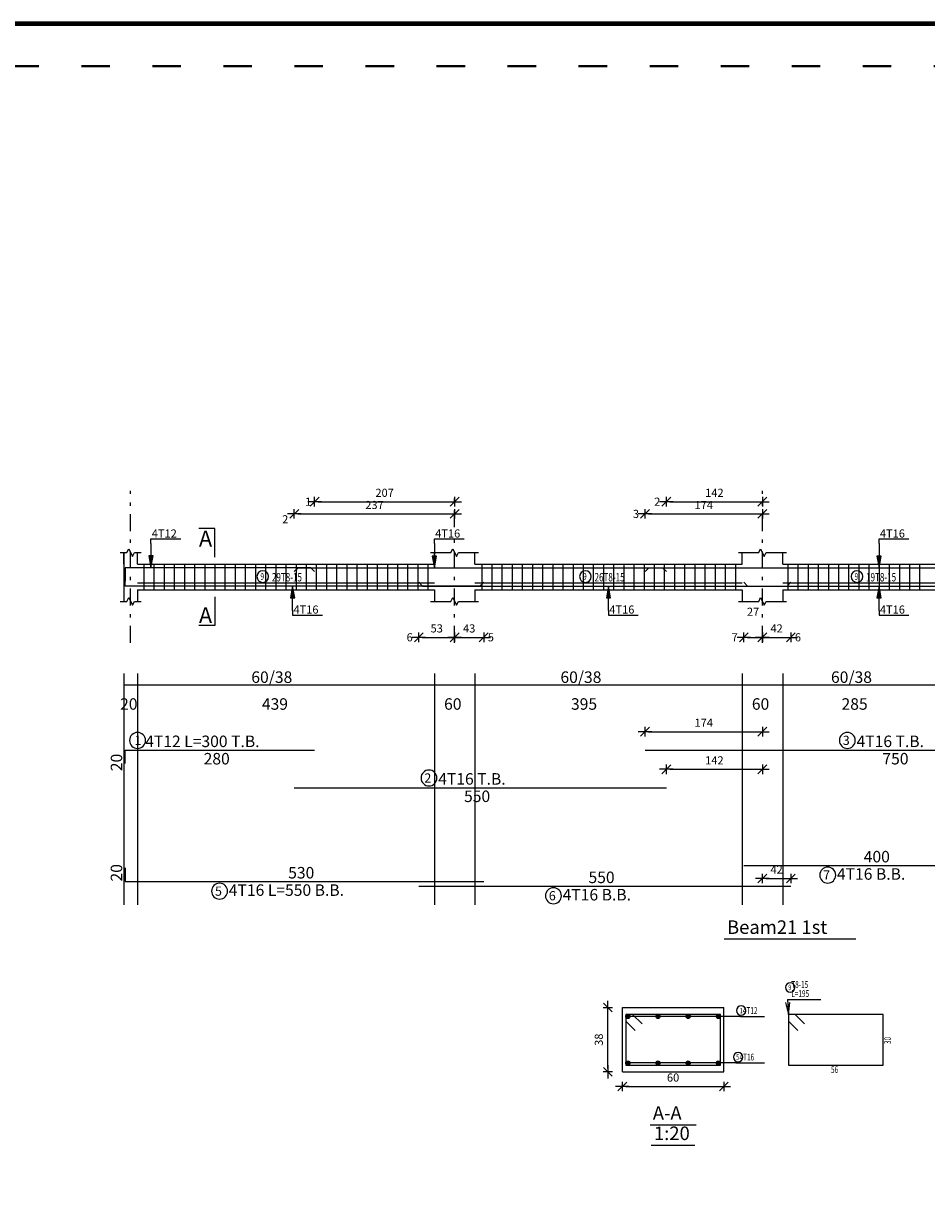
# Model space of a CAD drawing. Units: millimetres. Extents: x 25 to 1588, y -662 to 140.
# Drawn here: x 1312 to 1338, y -239 to -204 of the extents above; entities that cross this region are included whole.
import ezdxf

# ---------------------------------------------------------------- set-up
doc = ezdxf.new("R2010")
doc.units = ezdxf.units.MM
doc.linetypes.add('ACAD_ISO03W100', pattern=[30, 12, -18])
doc.linetypes.add('DASHDOT', pattern=[1, 0.5, -0.25, 0, -0.25])
for name, color, linetype in [('Bars', 3, 'Continuous'), ('BarSegTxt', 254, 'Continuous'), ('BarsTitle', 254, 'Continuous'), ('BeamDimLin', 4, 'Continuous'), ('BeamDimTxt', 6, 'Continuous'), ('BeamElevLin', 4, 'Continuous'), ('ColAxesPen', 1, 'Continuous'), ('DimLin', 11, 'Continuous'), ('ElevBarLin', 1, 'Continuous'), ('ElevBarTxt', 6, 'Continuous'), ('LinePen1', 4, 'Continuous'), ('LinkDimLin', 1, 'Continuous'), ('LinkDimTxt', 6, 'Continuous'), ('SectBarLin', 1, 'Continuous'), ('SectBars', 3, 'Continuous'), ('SectLinks', 3, 'Continuous'), ('SectMarkLin', 144, 'Continuous'), ('SectMarkTxt', 144, 'Continuous'), ('Titles', 2, 'Continuous'), ('TitlesFrame', 2, 'Continuous')]:
    doc.layers.add(name, color=color, linetype=linetype)
doc.styles.add('ATIR_DIM', font='Atira.shx', dxfattribs={"width": 0.8})
doc.styles.add('Txt-shx', font='Txt.shx')
doc.dimstyles.new('ATIR_DIM_2', dxfattribs={"dimtxt": 0.24, "dimasz": 0.1, "dimexe": 0.18, "dimexo": 0.0625, "dimgap": 0.144, "dimtad": 1, "dimdec": 4, "dimlfac": 50, "dimrnd": 1, "dimzin": 12, "dimdsep": 46, "dimtxsty": 'ATIR_DIM', "dimblk": 'ATIR_TICK', "dimblk1": 'ATIR_TICK', "dimcen": 0.09, "dimse1": 1, "dimse2": 1, "dimadec": 0, "dimazin": 0, "dimtfac": 1, "dimtdec": 4, "dimtmove": 2, "dimatfit": 3, "dimldrblk": 'ATIR_TICK', "dimfxl": 1, "dimtolj": 1, "dimtzin": 12, "dimarcsym": 0})
doc.dimstyles.new('ATIR_DIM_3', dxfattribs={"dimtxt": 0.24, "dimasz": 0.1, "dimexe": 0.18, "dimexo": 0.0625, "dimgap": 0.144, "dimtad": 1, "dimdec": 4, "dimlfac": 20, "dimrnd": 1, "dimzin": 12, "dimdsep": 46, "dimtxsty": 'ATIR_DIM', "dimblk": 'ATIR_TICK', "dimblk1": 'ATIR_TICK', "dimcen": 0.09, "dimse1": 1, "dimse2": 1, "dimadec": 0, "dimazin": 0, "dimtfac": 1, "dimtdec": 4, "dimtmove": 2, "dimatfit": 3, "dimldrblk": 'ATIR_TICK', "dimfxl": 1, "dimtolj": 1, "dimtzin": 12, "dimarcsym": 0})

# ---------------------------------------------------------------- blocks, each defined once
blk = doc.blocks.new('ATIR_TICK')
for p, q in [((-2, 0), (2, 0)), ((-1.3, -1.3), (1.3, 1.3)), ((0, 1.4), (0, -1.4))]:
    blk.add_line(p, q)
blk = doc.blocks.new('*D1753')
at = {"layer": 'DEFPOINTS', "color": 0, "transparency": 16777216}
for p in [(1319.751, -218.109), (1324.491, -218.109), (1324.491, -218.109)]:
    blk.add_point(p, dxfattribs=at)
at = {"layer": 'DimLin', "color": 0, "lineweight": -2, "transparency": 16777216}
blk.add_line((1319.851, -218.109), (1324.391, -218.109), dxfattribs=at)
at = {"layer": 'DimLin', "color": 0, "lineweight": -2, "transparency": 16777216, "xscale": 0.1, "yscale": 0.1, "zscale": 0.1, "rotation": 180}
blk.add_blockref('ATIR_TICK', (1319.751, -218.109), dxfattribs=at)
at = {"layer": 'DimLin', "color": 0, "lineweight": -2, "transparency": 16777216, "xscale": 0.1, "yscale": 0.1, "zscale": 0.1}
blk.add_blockref('ATIR_TICK', (1324.491, -218.109), dxfattribs=at)
at = {"layer": 'DimLin', "color": 0, "transparency": 16777216, "insert": (1322.121, -217.845), "char_height": 0.24, "attachment_point": 5, "style": 'ATIR_DIM'}
blk.add_mtext('\\A1;237 ', dxfattribs=at)
blk = doc.blocks.new('*D1754')
at = {"layer": 'DEFPOINTS', "color": 0, "transparency": 16777216}
for p in [(1320.351, -217.749), (1324.491, -217.749), (1324.491, -217.749)]:
    blk.add_point(p, dxfattribs=at)
at = {"layer": 'DimLin', "color": 0, "lineweight": -2, "transparency": 16777216}
blk.add_line((1320.451, -217.749), (1324.391, -217.749), dxfattribs=at)
at = {"layer": 'DimLin', "color": 0, "lineweight": -2, "transparency": 16777216, "xscale": 0.1, "yscale": 0.1, "zscale": 0.1, "rotation": 180}
blk.add_blockref('ATIR_TICK', (1320.351, -217.749), dxfattribs=at)
at = {"layer": 'DimLin', "color": 0, "lineweight": -2, "transparency": 16777216, "xscale": 0.1, "yscale": 0.1, "zscale": 0.1}
blk.add_blockref('ATIR_TICK', (1324.491, -217.749), dxfattribs=at)
at = {"layer": 'DimLin', "color": 0, "transparency": 16777216, "insert": (1322.421, -217.485), "char_height": 0.24, "attachment_point": 5, "style": 'ATIR_DIM'}
blk.add_mtext('\\A1;207 ', dxfattribs=at)
blk = doc.blocks.new('*D1755')
at = {"layer": 'DEFPOINTS', "color": 0, "transparency": 16777216}
for p in [(1330.121, -218.109), (1333.591, -218.109), (1333.591, -218.109)]:
    blk.add_point(p, dxfattribs=at)
at = {"layer": 'DimLin', "color": 0, "lineweight": -2, "transparency": 16777216}
blk.add_line((1330.221, -218.109), (1333.491, -218.109), dxfattribs=at)
at = {"layer": 'DimLin', "color": 0, "lineweight": -2, "transparency": 16777216, "xscale": 0.1, "yscale": 0.1, "zscale": 0.1, "rotation": 180}
blk.add_blockref('ATIR_TICK', (1330.121, -218.109), dxfattribs=at)
at = {"layer": 'DimLin', "color": 0, "lineweight": -2, "transparency": 16777216, "xscale": 0.1, "yscale": 0.1, "zscale": 0.1}
blk.add_blockref('ATIR_TICK', (1333.591, -218.109), dxfattribs=at)
at = {"layer": 'DimLin', "color": 0, "transparency": 16777216, "insert": (1331.856, -217.845), "char_height": 0.24, "attachment_point": 5, "style": 'ATIR_DIM'}
blk.add_mtext('\\A1;174 ', dxfattribs=at)
blk = doc.blocks.new('*D1756')
at = {"layer": 'DEFPOINTS', "color": 0, "transparency": 16777216}
for p in [(1330.751, -217.749), (1333.591, -217.749), (1333.591, -217.749)]:
    blk.add_point(p, dxfattribs=at)
at = {"layer": 'DimLin', "color": 0, "lineweight": -2, "transparency": 16777216}
blk.add_line((1330.851, -217.749), (1333.491, -217.749), dxfattribs=at)
at = {"layer": 'DimLin', "color": 0, "lineweight": -2, "transparency": 16777216, "xscale": 0.1, "yscale": 0.1, "zscale": 0.1, "rotation": 180}
blk.add_blockref('ATIR_TICK', (1330.751, -217.749), dxfattribs=at)
at = {"layer": 'DimLin', "color": 0, "lineweight": -2, "transparency": 16777216, "xscale": 0.1, "yscale": 0.1, "zscale": 0.1}
blk.add_blockref('ATIR_TICK', (1333.591, -217.749), dxfattribs=at)
at = {"layer": 'DimLin', "color": 0, "transparency": 16777216, "insert": (1332.171, -217.485), "char_height": 0.24, "attachment_point": 5, "style": 'ATIR_DIM'}
blk.add_mtext('\\A1;142 ', dxfattribs=at)
blk = doc.blocks.new('*D1759')
at = {"layer": 'DEFPOINTS', "color": 0, "transparency": 16777216}
for p in [(1323.431, -221.757), (1324.491, -221.757), (1324.491, -221.757)]:
    blk.add_point(p, dxfattribs=at)
at = {"layer": 'DimLin', "color": 0, "lineweight": -2, "transparency": 16777216}
blk.add_line((1323.531, -221.757), (1324.391, -221.757), dxfattribs=at)
at = {"layer": 'DimLin', "color": 0, "lineweight": -2, "transparency": 16777216, "xscale": 0.1, "yscale": 0.1, "zscale": 0.1, "rotation": 180}
blk.add_blockref('ATIR_TICK', (1323.431, -221.757), dxfattribs=at)
at = {"layer": 'DimLin', "color": 0, "lineweight": -2, "transparency": 16777216, "xscale": 0.1, "yscale": 0.1, "zscale": 0.1}
blk.add_blockref('ATIR_TICK', (1324.491, -221.757), dxfattribs=at)
at = {"layer": 'DimLin', "color": 0, "transparency": 16777216, "insert": (1323.961, -221.493), "char_height": 0.24, "attachment_point": 5, "style": 'ATIR_DIM'}
blk.add_mtext('\\A1;53 ', dxfattribs=at)
blk = doc.blocks.new('*D1760')
at = {"layer": 'DEFPOINTS', "color": 0, "transparency": 16777216}
for p in [(1324.491, -221.757), (1325.351, -221.757), (1325.351, -221.757)]:
    blk.add_point(p, dxfattribs=at)
at = {"layer": 'DimLin', "color": 0, "lineweight": -2, "transparency": 16777216}
blk.add_line((1324.591, -221.757), (1325.251, -221.757), dxfattribs=at)
at = {"layer": 'DimLin', "color": 0, "lineweight": -2, "transparency": 16777216, "xscale": 0.1, "yscale": 0.1, "zscale": 0.1, "rotation": 180}
blk.add_blockref('ATIR_TICK', (1324.491, -221.757), dxfattribs=at)
at = {"layer": 'DimLin', "color": 0, "lineweight": -2, "transparency": 16777216, "xscale": 0.1, "yscale": 0.1, "zscale": 0.1}
blk.add_blockref('ATIR_TICK', (1325.351, -221.757), dxfattribs=at)
at = {"layer": 'DimLin', "color": 0, "transparency": 16777216, "insert": (1324.921, -221.493), "char_height": 0.24, "attachment_point": 5, "style": 'ATIR_DIM'}
blk.add_mtext('\\A1;43 ', dxfattribs=at)
blk = doc.blocks.new('*D1761')
at = {"layer": 'DEFPOINTS', "color": 0, "transparency": 16777216}
for p in [(1333.041, -221.757), (1333.591, -221.757), (1333.591, -221.757)]:
    blk.add_point(p, dxfattribs=at)
at = {"layer": 'DimLin', "color": 0, "lineweight": -2, "transparency": 16777216}
blk.add_line((1333.141, -221.757), (1333.491, -221.757), dxfattribs=at)
at = {"layer": 'DimLin', "color": 0, "lineweight": -2, "transparency": 16777216, "xscale": 0.1, "yscale": 0.1, "zscale": 0.1, "rotation": 180}
blk.add_blockref('ATIR_TICK', (1333.041, -221.757), dxfattribs=at)
at = {"layer": 'DimLin', "color": 0, "lineweight": -2, "transparency": 16777216, "xscale": 0.1, "yscale": 0.1, "zscale": 0.1}
blk.add_blockref('ATIR_TICK', (1333.591, -221.757), dxfattribs=at)
at = {"layer": 'DimLin', "color": 0, "transparency": 16777216, "insert": (1333.316, -221.001), "char_height": 0.24, "attachment_point": 5, "style": 'ATIR_DIM'}
blk.add_mtext('\\A1;27 ', dxfattribs=at)
blk = doc.blocks.new('*D1762')
at = {"layer": 'DEFPOINTS', "color": 0, "transparency": 16777216}
for p in [(1333.591, -221.757), (1334.431, -221.757), (1334.431, -221.757)]:
    blk.add_point(p, dxfattribs=at)
at = {"layer": 'DimLin', "color": 0, "lineweight": -2, "transparency": 16777216}
blk.add_line((1333.691, -221.757), (1334.331, -221.757), dxfattribs=at)
at = {"layer": 'DimLin', "color": 0, "lineweight": -2, "transparency": 16777216, "xscale": 0.1, "yscale": 0.1, "zscale": 0.1, "rotation": 180}
blk.add_blockref('ATIR_TICK', (1333.591, -221.757), dxfattribs=at)
at = {"layer": 'DimLin', "color": 0, "lineweight": -2, "transparency": 16777216, "xscale": 0.1, "yscale": 0.1, "zscale": 0.1}
blk.add_blockref('ATIR_TICK', (1334.431, -221.757), dxfattribs=at)
at = {"layer": 'DimLin', "color": 0, "transparency": 16777216, "insert": (1334.011, -221.493), "char_height": 0.24, "attachment_point": 5, "style": 'ATIR_DIM'}
blk.add_mtext('\\A1;42 ', dxfattribs=at)
blk = doc.blocks.new('*D1765')
at = {"layer": 'DEFPOINTS', "color": 0, "transparency": 16777216}
for p in [(1334.431, -228.882), (1333.591, -229.109), (1334.431, -229.109)]:
    blk.add_point(p, dxfattribs=at)
at = {"layer": 'DimLin', "color": 0, "lineweight": -2, "transparency": 16777216}
blk.add_line((1333.691, -228.882), (1334.331, -228.882), dxfattribs=at)
at = {"layer": 'DimLin', "color": 0, "lineweight": -2, "transparency": 16777216, "xscale": 0.1, "yscale": 0.1, "zscale": 0.1, "rotation": 180}
blk.add_blockref('ATIR_TICK', (1333.591, -228.882), dxfattribs=at)
at = {"layer": 'DimLin', "color": 0, "lineweight": -2, "transparency": 16777216, "xscale": 0.1, "yscale": 0.1, "zscale": 0.1}
blk.add_blockref('ATIR_TICK', (1334.431, -228.882), dxfattribs=at)
at = {"layer": 'DimLin', "color": 0, "transparency": 16777216, "insert": (1334.011, -228.618), "char_height": 0.24, "attachment_point": 5, "style": 'ATIR_DIM'}
blk.add_mtext('\\A1;42 ', dxfattribs=at)
blk = doc.blocks.new('*D1766')
at = {"layer": 'DEFPOINTS', "color": 0, "transparency": 16777216}
for p in [(1333.591, -224.545), (1330.121, -225.089), (1333.591, -225.089)]:
    blk.add_point(p, dxfattribs=at)
at = {"layer": 'DimLin', "color": 0, "lineweight": -2, "transparency": 16777216}
blk.add_line((1330.221, -224.545), (1333.491, -224.545), dxfattribs=at)
at = {"layer": 'DimLin', "color": 0, "lineweight": -2, "transparency": 16777216, "xscale": 0.1, "yscale": 0.1, "zscale": 0.1, "rotation": 180}
blk.add_blockref('ATIR_TICK', (1330.121, -224.545), dxfattribs=at)
at = {"layer": 'DimLin', "color": 0, "lineweight": -2, "transparency": 16777216, "xscale": 0.1, "yscale": 0.1, "zscale": 0.1}
blk.add_blockref('ATIR_TICK', (1333.591, -224.545), dxfattribs=at)
at = {"layer": 'DimLin', "color": 0, "transparency": 16777216, "insert": (1331.856, -224.281), "char_height": 0.24, "attachment_point": 5, "style": 'ATIR_DIM'}
blk.add_mtext('\\A1;174 ', dxfattribs=at)
blk = doc.blocks.new('*D1767')
at = {"layer": 'DEFPOINTS', "color": 0, "transparency": 16777216}
for p in [(1333.591, -225.656), (1330.751, -226.2), (1333.591, -226.2)]:
    blk.add_point(p, dxfattribs=at)
at = {"layer": 'DimLin', "color": 0, "lineweight": -2, "transparency": 16777216}
blk.add_line((1330.851, -225.656), (1333.491, -225.656), dxfattribs=at)
at = {"layer": 'DimLin', "color": 0, "lineweight": -2, "transparency": 16777216, "xscale": 0.1, "yscale": 0.1, "zscale": 0.1, "rotation": 180}
blk.add_blockref('ATIR_TICK', (1330.751, -225.656), dxfattribs=at)
at = {"layer": 'DimLin', "color": 0, "lineweight": -2, "transparency": 16777216, "xscale": 0.1, "yscale": 0.1, "zscale": 0.1}
blk.add_blockref('ATIR_TICK', (1333.591, -225.656), dxfattribs=at)
at = {"layer": 'DimLin', "color": 0, "transparency": 16777216, "insert": (1332.171, -225.392), "char_height": 0.24, "attachment_point": 5, "style": 'ATIR_DIM'}
blk.add_mtext('\\A1;142 ', dxfattribs=at)
blk = doc.blocks.new('*D1768')
at = {"layer": 'DEFPOINTS', "color": 0, "transparency": 16777216}
for p in [(1329.45, -235.03), (1332.45, -235.03), (1332.45, -235.03)]:
    blk.add_point(p, dxfattribs=at)
at = {"layer": 'DimLin', "color": 0, "lineweight": -2, "transparency": 16777216}
blk.add_line((1329.55, -235.03), (1332.35, -235.03), dxfattribs=at)
at = {"layer": 'DimLin', "color": 0, "lineweight": -2, "transparency": 16777216, "xscale": 0.1, "yscale": 0.1, "zscale": 0.1, "rotation": 180}
blk.add_blockref('ATIR_TICK', (1329.45, -235.03), dxfattribs=at)
at = {"layer": 'DimLin', "color": 0, "lineweight": -2, "transparency": 16777216, "xscale": 0.1, "yscale": 0.1, "zscale": 0.1}
blk.add_blockref('ATIR_TICK', (1332.45, -235.03), dxfattribs=at)
at = {"layer": 'DimLin', "color": 0, "transparency": 16777216, "insert": (1330.95, -234.766), "char_height": 0.24, "attachment_point": 5, "style": 'ATIR_DIM'}
blk.add_mtext('\\A1;60 ', dxfattribs=at)
blk = doc.blocks.new('*D1769')
at = {"layer": 'DEFPOINTS', "color": 0, "transparency": 16777216}
for p in [(1329.018, -232.698), (1329.018, -232.698), (1329.018, -234.598)]:
    blk.add_point(p, dxfattribs=at)
at = {"layer": 'DimLin', "color": 0, "lineweight": -2, "transparency": 16777216}
blk.add_line((1329.018, -234.498), (1329.018, -232.798), dxfattribs=at)
at = {"layer": 'DimLin', "color": 0, "lineweight": -2, "transparency": 16777216, "xscale": 0.1, "yscale": 0.1, "zscale": 0.1}
for p, rotation in [((1329.018, -232.698), 90), ((1329.018, -234.598), 270)]:
    blk.add_blockref('ATIR_TICK', p, dxfattribs=dict(at, rotation=rotation))
at = {"layer": 'DimLin', "color": 0, "transparency": 16777216, "insert": (1328.754, -233.648), "char_height": 0.24, "attachment_point": 5, "rotation": 90, "style": 'ATIR_DIM'}
blk.add_mtext('\\A1;38 ', dxfattribs=at)

msp = doc.modelspace()

# ---------------------------------------------------------------- linework, layer by layer
at = {"lineweight": 80}
msp.add_lwpolyline([(1227.2510032, -315.684696), (1393.2510032, -315.684696), (1393.2510032, -203.6217715), (1227.2510032, -203.6217715)], close=True, dxfattribs=at)
at = {"linetype": 'ACAD_ISO03W100', "lineweight": 40, "ltscale": 0.07}
msp.add_lwpolyline([(1228.5038879, -314.4318113), (1391.9981185, -314.4318113), (1391.9981185, -204.8746561), (1228.5038879, -204.8746561)], close=True, dxfattribs=at)
at = {"layer": 'Bars', "linetype": 'Continuous'}
for p, q in [((1315.3009815, -219.5932174), (1315.3009815, -220.3532174)), ((1315.6009815, -219.5932174), (1315.6009815, -220.3532174)), ((1315.9009815, -219.5932174), (1315.9009815, -220.3532174)), ((1316.2009815, -219.5932174), (1316.2009815, -220.3532174)), ((1316.5009814, -219.5932174), (1316.5009814, -220.3532174)), ((1316.8009814, -219.5932174), (1316.8009814, -220.3532174)), ((1317.1009813, -219.5932174), (1317.1009813, -220.3532174)), ((1317.4009813, -219.5932174), (1317.4009813, -220.3532174)), ((1317.7009812, -219.5932174), (1317.7009812, -220.3532174)), ((1318.0009812, -219.5932174), (1318.0009812, -220.3532174)), ((1318.3009811, -219.5932174), (1318.3009811, -220.3532174)), ((1318.6009811, -219.5932174), (1318.6009811, -220.3532174)), ((1318.900981, -219.5932174), (1318.900981, -220.3532174)), ((1319.200981, -219.5932174), (1319.200981, -220.3532174)), ((1319.5009812, -219.5932174), (1319.5009812, -220.3532174)), ((1319.8009814, -219.5932174), (1319.8009814, -220.3532174)), ((1320.1009816, -219.5932174), (1320.1009816, -220.3532174)), ((1320.4009818, -219.5932174), (1320.4009818, -220.3532174)), ((1320.7009819, -219.5932174), (1320.7009819, -220.3532174)), ((1321.0009821, -219.5932174), (1321.0009821, -220.3532174)), ((1321.3009823, -219.5932174), (1321.3009823, -220.3532174)), ((1321.6009825, -219.5932174), (1321.6009825, -220.3532174)), ((1321.9009827, -219.5932174), (1321.9009827, -220.3532174)), ((1322.2009829, -219.5932174), (1322.2009829, -220.3532174)), ((1322.5009831, -219.5932174), (1322.5009831, -220.3532174)), ((1322.8009833, -219.5932174), (1322.8009833, -220.3532174)), ((1323.100983, -219.5932174), (1323.100983, -220.3532174)), ((1323.4009832, -219.5932174), (1323.4009832, -220.3532174)), ((1323.7009834, -219.5932174), (1323.7009834, -220.3532174)), ((1325.2909816, -219.5932174), (1325.2909816, -220.3532174)), ((1325.5909818, -219.5932174), (1325.5909818, -220.3532174)), ((1325.890982, -219.5932174), (1325.890982, -220.3532174)), ((1326.1909822, -219.5932174), (1326.1909822, -220.3532174)), ((1326.4909824, -219.5932174), (1326.4909824, -220.3532174)), ((1326.7909826, -219.5932174), (1326.7909826, -220.3532174)), ((1327.0909828, -219.5932174), (1327.0909828, -220.3532174)), ((1327.390983, -219.5932174), (1327.390983, -220.3532174)), ((1327.6909831, -219.5932174), (1327.6909831, -220.3532174)), ((1327.9909833, -219.5932174), (1327.9909833, -220.3532174)), ((1328.2909835, -219.5932174), (1328.2909835, -220.3532174)), ((1328.5909837, -219.5932174), (1328.5909837, -220.3532174)), ((1328.8909839, -219.5932174), (1328.8909839, -220.3532174)), ((1329.1909841, -219.5932174), (1329.1909841, -220.3532174)), ((1329.4909843, -219.5932174), (1329.4909843, -220.3532174)), ((1329.7909845, -219.5932174), (1329.7909845, -220.3532174)), ((1330.0909847, -219.5932174), (1330.0909847, -220.3532174)), ((1330.3909849, -219.5932174), (1330.3909849, -220.3532174)), ((1330.6909851, -219.5932174), (1330.6909851, -220.3532174)), ((1330.9909852, -219.5932174), (1330.9909852, -220.3532174)), ((1331.2909845, -219.5932174), (1331.2909845, -220.3532174)), ((1331.5909837, -219.5932174), (1331.5909837, -220.3532174)), ((1331.890983, -219.5932174), (1331.890983, -220.3532174)), ((1332.1909822, -219.5932174), (1332.1909822, -220.3532174)), ((1332.4909814, -219.5932174), (1332.4909814, -220.3532174)), ((1332.7909807, -219.5932174), (1332.7909807, -220.3532174)), ((1334.3409818, -219.5932174), (1334.3409818, -220.3532174)), ((1334.640981, -219.5932174), (1334.640981, -220.3532174)), ((1334.9409803, -219.5932174), (1334.9409803, -220.3532174)), ((1335.2409795, -219.5932174), (1335.2409795, -220.3532174)), ((1335.5409788, -219.5932174), (1335.5409788, -220.3532174)), ((1335.840978, -219.5932174), (1335.840978, -220.3532174)), ((1336.1409772, -219.5932174), (1336.1409772, -220.3532174)), ((1336.4409765, -219.5932174), (1336.4409765, -220.3532174)), ((1336.7409757, -219.5932174), (1336.7409757, -220.3532174)), ((1337.0409749, -219.5932174), (1337.0409749, -220.3532174)), ((1337.3409742, -219.5932174), (1337.3409742, -220.3532174)), ((1337.6409734, -219.5932174), (1337.6409734, -220.3532174)), ((1337.9409727, -219.5932174), (1337.9409727, -220.3532174)), ((1338.2409719, -219.5932174), (1338.2409719, -220.3532174))]:
    msp.add_line(p, q, dxfattribs=at)
for points in [[(1320.3509816, -219.8111696), (1320.2409814, -219.7011697), (1314.7509815, -219.7011697), (1314.7509815, -220.1011698)], [(1325.3509811, -220.1312623), (1325.2409814, -220.2412622), (1314.7509815, -220.2412622), (1314.7509815, -219.8412621)], [(1319.7509812, -219.8151724), (1319.8609813, -219.7051725), (1330.640981, -219.7051725), (1330.7509817, -219.8151724)], [(1330.1209815, -219.8151724), (1330.2309812, -219.7051725), (1345.0109819, -219.7051725), (1345.1209806, -219.8151724)], [(1323.4306024, -220.1312623), (1323.5406021, -220.2412622), (1334.3206037, -220.2412622), (1334.4306024, -220.1312623)], [(1333.0409807, -220.1312623), (1333.1509813, -220.2412622), (1340.9309801, -220.2412622), (1341.0409807, -220.1312623)], [(1314.7509815, -225.4891727), (1314.7509815, -225.0891726), (1320.3509816, -225.0891726)], [(1330.1209815, -225.0891726), (1345.1209806, -225.0891726)], [(1319.7509812, -226.1998393), (1330.7509817, -226.1998393)], [(1314.7509815, -228.5725062), (1314.7509815, -228.9725063), (1325.3509811, -228.9725063)], [(1333.0409807, -228.496506), (1341.0409807, -228.496506)], [(1323.4306024, -229.108506), (1334.4306024, -229.108506)]]:
    msp.add_lwpolyline(points, dxfattribs=at)
at = {"layer": 'BarsTitle', "linetype": 'Continuous'}
for p, q in [((1334.3312486, -232.4581668), (1335.3204893, -232.4581668)), ((1332.9420083, -232.9606674), (1333.6512483, -232.9606674)), ((1332.802009, -234.3356674), (1333.6512483, -234.3356674))]:
    msp.add_line(p, q, dxfattribs=at)
for points in [[(1315.1147454, -224.5673059, 0.99999923), (1315.1147451, -225.0387727), (1315.1147454, -225.0387726, 0.99999923), (1315.1147456, -224.5673059), (1315.1147454, -224.5673059)], [(1336.1025423, -224.5673059, 0.99999923), (1336.1025423, -225.0387727), (1336.1025423, -225.0387726, 0.99999923), (1336.1025423, -224.5673059), (1336.1025423, -224.5673059)], [(1323.7325414, -225.6779725, 0.99999923), (1323.7325414, -226.1494396), (1323.7325414, -226.1494393, 0.99999923), (1323.7325414, -225.6779725), (1323.7325414, -225.6779725)], [(1335.5225404, -228.5469062, 0.99999923), (1335.5225404, -229.0183723), (1335.5225404, -229.0183728, 0.99999923), (1335.5225404, -228.5469062), (1335.5225404, -228.5469062)], [(1317.5409311, -229.0229065, 0.99999923), (1317.5409308, -229.4943735), (1317.5409311, -229.4943731, 0.99999923), (1317.5409313, -229.0229065), (1317.5409311, -229.0229065)], [(1327.4121622, -229.1589062, 0.99999923), (1327.4121622, -229.6303732), (1327.4121622, -229.6303728, 0.99999923), (1327.4121622, -229.1589062), (1327.4121622, -229.1589062)], [(1334.4152482, -231.964833, 0.99999923), (1334.4152482, -232.2421672), (1334.4152482, -232.2421663, 0.99999923), (1334.4152482, -231.964833), (1334.4152482, -231.964833)], [(1332.9595693, -232.6486671, 0.99999923), (1332.9595693, -232.9260013), (1332.9595693, -232.9260003, 0.99999923), (1332.9595693, -232.6486671), (1332.9595693, -232.6486671)], [(1332.8735803, -234.0236671, 0.99999923), (1332.8735803, -234.3010013), (1332.8735803, -234.3010003, 0.99999923), (1332.8735803, -234.0236671), (1332.8735803, -234.0236671)]]:
    msp.add_lwpolyline(points, format="xyb", dxfattribs=at)
at = {"layer": 'BeamDimLin', "linetype": 'Continuous'}
for p, q in [((1314.7109815, -222.8225059), (1314.7109815, -229.6575725)), ((1315.1109815, -222.8225059), (1315.1109815, -229.6575725)), ((1323.890981, -222.8225059), (1323.890981, -229.6575725)), ((1325.0909809, -222.8225059), (1325.0909809, -229.6575725)), ((1332.9909814, -222.8225059), (1332.9909814, -229.6575725)), ((1334.1909803, -222.8225059), (1334.1909803, -229.6575725)), ((1314.7109815, -223.1625059), (1354.1109823, -223.1625059))]:
    msp.add_line(p, q, dxfattribs=at)
at = {"layer": 'BeamElevLin', "linetype": 'Continuous'}
for p, q in [((1314.8009815, -219.2532174), (1314.8559815, -219.1432173)), ((1314.8559815, -219.1432173), (1314.9659815, -219.3632173)), ((1324.3809818, -219.2532174), (1324.4359811, -219.1432173)), ((1324.4359811, -219.1432173), (1324.5459817, -219.3632173)), ((1333.4809812, -219.2532174), (1333.5359815, -219.1432173)), ((1333.5359815, -219.1432173), (1333.6459821, -219.3632173)), ((1314.6009815, -219.2532174), (1314.8009815, -219.2532174)), ((1314.7109815, -219.5932174), (1314.7109815, -219.2532174)), ((1314.7109815, -219.2532174), (1314.7109815, -220.6932173)), ((1314.9659815, -219.3632173), (1315.0209815, -219.2532174)), ((1315.0209815, -219.2532174), (1315.2209815, -219.2532174)), ((1315.1109815, -219.5932174), (1315.1109815, -219.2532174)), ((1323.7809814, -219.2532174), (1324.3809818, -219.2532174)), ((1323.890981, -219.5932174), (1323.890981, -219.2532174)), ((1324.5459817, -219.3632173), (1324.6009811, -219.2532174)), ((1324.6009811, -219.2532174), (1325.2009805, -219.2532174)), ((1325.0909809, -219.5932174), (1325.0909809, -219.2532174)), ((1332.8809808, -219.2532174), (1333.4809812, -219.2532174)), ((1332.9909814, -219.5932174), (1332.9909814, -219.2532174)), ((1333.6459821, -219.3632173), (1333.7009824, -219.2532174)), ((1333.7009824, -219.2532174), (1334.3009809, -219.2532174)), ((1334.1909803, -219.5932174), (1334.1909803, -219.2532174)), ((1315.1109815, -219.5932174), (1323.890981, -219.5932174)), ((1325.0909809, -219.5932174), (1332.9909814, -219.5932174)), ((1334.1909803, -219.5932174), (1339.890981, -219.5932174)), ((1315.1109815, -220.3532174), (1315.1109815, -220.6932173)), ((1315.1109815, -220.3532174), (1323.890981, -220.3532174)), ((1323.890981, -220.3532174), (1323.890981, -220.6932173)), ((1325.0909809, -220.3532174), (1325.0909809, -220.6932173)), ((1325.0909809, -220.3532174), (1332.9909814, -220.3532174)), ((1332.9909814, -220.3532174), (1332.9909814, -220.6932173)), ((1334.1909803, -220.3532174), (1334.1909803, -220.6932173)), ((1334.1909803, -220.3532174), (1339.890981, -220.3532174)), ((1314.6009815, -220.6932173), (1314.8009815, -220.6932173)), ((1314.8009815, -220.6932173), (1314.8559815, -220.5832174)), ((1314.8559815, -220.5832174), (1314.9659815, -220.8032174)), ((1314.9659815, -220.8032174), (1315.0209815, -220.6932173)), ((1315.0209815, -220.6932173), (1315.2209815, -220.6932173)), ((1323.7809814, -220.6932173), (1324.3809818, -220.6932173)), ((1324.3809818, -220.6932173), (1324.4359811, -220.5832174)), ((1324.4359811, -220.5832174), (1324.5459817, -220.8032174)), ((1324.5459817, -220.8032174), (1324.6009811, -220.6932173)), ((1324.6009811, -220.6932173), (1325.2009805, -220.6932173)), ((1332.8809808, -220.6932173), (1333.4809812, -220.6932173)), ((1333.4809812, -220.6932173), (1333.5359815, -220.5832174)), ((1333.5359815, -220.5832174), (1333.6459821, -220.8032174)), ((1333.6459821, -220.8032174), (1333.7009824, -220.6932173)), ((1333.7009824, -220.6932173), (1334.3009809, -220.6932173))]:
    msp.add_line(p, q, dxfattribs=at)
at = {"layer": 'ColAxesPen', "linetype": 'DASHDOT'}
for p, q in [((1314.9109815, -221.9172174), (1314.9109815, -217.4292171)), ((1324.4909814, -218.5052173), (1324.4909814, -217.4292171)), ((1333.5909818, -221.9172174), (1333.5909818, -217.4292171)), ((1324.4909814, -221.9172174), (1324.4909814, -218.8732173))]:
    msp.add_line(p, q, dxfattribs=at)
at = {"layer": 'ElevBarLin', "linetype": 'Continuous'}
for p, q in [((1315.5109815, -218.9811695), (1315.5109815, -218.8492172)), ((1315.5109815, -218.8492172), (1316.3908215, -218.8492172)), ((1315.5109815, -218.9811695), (1315.5109815, -219.7011697)), ((1323.890981, -218.9851725), (1323.890981, -218.8492172)), ((1323.890981, -218.8492172), (1324.7708209, -218.8492172)), ((1323.890981, -218.9851725), (1323.890981, -219.7051725)), ((1337.0409807, -218.9851725), (1337.0409807, -218.8492172)), ((1337.0409807, -218.8492172), (1337.9208215, -218.8492172)), ((1337.0409807, -218.9851725), (1337.0409807, -219.7051725)), ((1315.4493814, -219.3511698), (1315.5109815, -219.7011697)), ((1315.5725815, -219.3511698), (1315.4493814, -219.3511698)), ((1315.4570815, -219.3511698), (1315.5109815, -219.7011697)), ((1315.4647815, -219.3511698), (1315.5109815, -219.7011697)), ((1315.4724815, -219.3511698), (1315.5109815, -219.7011697)), ((1315.4801815, -219.3511698), (1315.5109815, -219.7011697)), ((1315.4878815, -219.3511698), (1315.5109815, -219.7011697)), ((1315.4955815, -219.3511698), (1315.5109815, -219.7011697)), ((1315.5032814, -219.3511698), (1315.5109815, -219.7011697)), ((1315.5109815, -219.7011697), (1315.5725815, -219.3511698)), ((1315.5109815, -219.7011697), (1315.5186815, -219.3511698)), ((1315.5109815, -219.7011697), (1315.5263815, -219.3511698)), ((1315.5109815, -219.7011697), (1315.5340815, -219.3511698)), ((1315.5109815, -219.7011697), (1315.5417815, -219.3511698)), ((1315.5109815, -219.7011697), (1315.5494815, -219.3511698)), ((1315.5109815, -219.7011697), (1315.5571814, -219.3511698)), ((1315.5109815, -219.7011697), (1315.5648815, -219.3511698)), ((1323.8293813, -219.3551726), (1323.890981, -219.7051725)), ((1323.9525808, -219.3551726), (1323.8293813, -219.3551726)), ((1323.8370813, -219.3551726), (1323.890981, -219.7051725)), ((1323.8447812, -219.3551726), (1323.890981, -219.7051725)), ((1323.8524812, -219.3551726), (1323.890981, -219.7051725)), ((1323.8601812, -219.3551726), (1323.890981, -219.7051725)), ((1323.8678811, -219.3551726), (1323.890981, -219.7051725)), ((1323.8755811, -219.3551726), (1323.890981, -219.7051725)), ((1323.8832811, -219.3551726), (1323.890981, -219.7051725)), ((1323.890981, -219.7051725), (1323.9525808, -219.3551726)), ((1323.890981, -219.7051725), (1323.898681, -219.3551726)), ((1323.890981, -219.7051725), (1323.906381, -219.3551726)), ((1323.890981, -219.7051725), (1323.9140809, -219.3551726)), ((1323.890981, -219.7051725), (1323.9217809, -219.3551726)), ((1323.890981, -219.7051725), (1323.9294809, -219.3551726)), ((1323.890981, -219.7051725), (1323.9371808, -219.3551726)), ((1323.890981, -219.7051725), (1323.9448808, -219.3551726)), ((1336.9793809, -219.3551726), (1337.0409807, -219.7051725)), ((1337.1025804, -219.3551726), (1336.9793809, -219.3551726)), ((1336.9870809, -219.3551726), (1337.0409807, -219.7051725)), ((1336.9947809, -219.3551726), (1337.0409807, -219.7051725)), ((1337.0024808, -219.3551726), (1337.0409807, -219.7051725)), ((1337.0101808, -219.3551726), (1337.0409807, -219.7051725)), ((1337.0178808, -219.3551726), (1337.0409807, -219.7051725)), ((1337.0255807, -219.3551726), (1337.0409807, -219.7051725)), ((1337.0332807, -219.3551726), (1337.0409807, -219.7051725)), ((1337.0409807, -219.7051725), (1337.1025804, -219.3551726)), ((1337.0409807, -219.7051725), (1337.0486806, -219.3551726)), ((1337.0409807, -219.7051725), (1337.0563806, -219.3551726)), ((1337.0409807, -219.7051725), (1337.0640806, -219.3551726)), ((1337.0409807, -219.7051725), (1337.0717805, -219.3551726)), ((1337.0409807, -219.7051725), (1337.0794805, -219.3551726)), ((1337.0409807, -219.7051725), (1337.0871805, -219.3551726)), ((1337.0409807, -219.7051725), (1337.0948804, -219.3551726)), ((1319.7009815, -220.2412622), (1319.6393813, -220.5912621)), ((1319.7009815, -220.2412622), (1319.6470817, -220.5912621)), ((1319.7009815, -220.2412622), (1319.6547817, -220.5912621)), ((1319.7009815, -220.2412622), (1319.6624816, -220.5912621)), ((1319.7009815, -220.2412622), (1319.6701816, -220.5912621)), ((1319.7009815, -220.2412622), (1319.6778816, -220.5912621)), ((1319.7009815, -220.2412622), (1319.6855815, -220.5912621)), ((1319.7009815, -220.2412622), (1319.6932815, -220.5912621)), ((1319.7009815, -220.9612622), (1319.7009815, -220.2412622)), ((1319.7625817, -220.5912621), (1319.7009815, -220.2412622)), ((1319.7086814, -220.5912621), (1319.7009815, -220.2412622)), ((1319.7163814, -220.5912621), (1319.7009815, -220.2412622)), ((1319.7240814, -220.5912621), (1319.7009815, -220.2412622)), ((1319.7317813, -220.5912621), (1319.7009815, -220.2412622)), ((1319.7394813, -220.5912621), (1319.7009815, -220.2412622)), ((1319.7471813, -220.5912621), (1319.7009815, -220.2412622)), ((1319.7548812, -220.5912621), (1319.7009815, -220.2412622)), ((1329.0409816, -220.2412622), (1328.9793819, -220.5912621)), ((1329.0409816, -220.2412622), (1328.9870819, -220.5912621)), ((1329.0409816, -220.2412622), (1328.9947818, -220.5912621)), ((1329.0409816, -220.2412622), (1329.0024818, -220.5912621)), ((1329.0409816, -220.2412622), (1329.0101818, -220.5912621)), ((1329.0409816, -220.2412622), (1329.0178817, -220.5912621)), ((1329.0409816, -220.2412622), (1329.0255817, -220.5912621)), ((1329.0409816, -220.2412622), (1329.0332817, -220.5912621)), ((1329.0409816, -220.9612622), (1329.0409816, -220.2412622)), ((1329.1025814, -220.5912621), (1329.0409816, -220.2412622)), ((1329.0486816, -220.5912621), (1329.0409816, -220.2412622)), ((1329.0563816, -220.5912621), (1329.0409816, -220.2412622)), ((1329.0640815, -220.5912621), (1329.0409816, -220.2412622)), ((1329.0717815, -220.5912621), (1329.0409816, -220.2412622)), ((1329.0794815, -220.5912621), (1329.0409816, -220.2412622)), ((1329.0871814, -220.5912621), (1329.0409816, -220.2412622)), ((1329.0948814, -220.5912621), (1329.0409816, -220.2412622)), ((1337.0409807, -220.2412622), (1336.9793809, -220.5912621)), ((1337.0409807, -220.2412622), (1336.9870809, -220.5912621)), ((1337.0409807, -220.2412622), (1336.9947809, -220.5912621)), ((1337.0409807, -220.2412622), (1337.0024808, -220.5912621)), ((1337.0409807, -220.2412622), (1337.0101808, -220.5912621)), ((1337.0409807, -220.2412622), (1337.0178808, -220.5912621)), ((1337.0409807, -220.2412622), (1337.0255807, -220.5912621)), ((1337.0409807, -220.2412622), (1337.0332807, -220.5912621)), ((1337.0409807, -220.9612622), (1337.0409807, -220.2412622)), ((1337.1025804, -220.5912621), (1337.0409807, -220.2412622)), ((1337.0486806, -220.5912621), (1337.0409807, -220.2412622)), ((1337.0563806, -220.5912621), (1337.0409807, -220.2412622)), ((1337.0640806, -220.5912621), (1337.0409807, -220.2412622)), ((1337.0717805, -220.5912621), (1337.0409807, -220.2412622)), ((1337.0794805, -220.5912621), (1337.0409807, -220.2412622)), ((1337.0871805, -220.5912621), (1337.0409807, -220.2412622)), ((1337.0948804, -220.5912621), (1337.0409807, -220.2412622)), ((1319.6393813, -220.5912621), (1319.7625817, -220.5912621)), ((1328.9793819, -220.5912621), (1329.1025814, -220.5912621)), ((1336.9793809, -220.5912621), (1337.1025804, -220.5912621)), ((1319.7009815, -220.9612622), (1319.7009815, -221.0972173)), ((1319.7009815, -221.0972173), (1320.5808214, -221.0972173)), ((1329.0409816, -220.9612622), (1329.0409816, -221.0972173)), ((1329.0409816, -221.0972173), (1329.9208215, -221.0972173)), ((1337.0409807, -220.9612622), (1337.0409807, -221.0972173)), ((1337.0409807, -221.0972173), (1337.9208215, -221.0972173))]:
    msp.add_line(p, q, dxfattribs=at)
at = {"layer": 'LinePen1', "linetype": 'Continuous'}
for p, q in [((1329.4503797, -232.6981676), (1332.4503797, -232.6981676)), ((1329.4503797, -234.5981672), (1329.4503797, -232.6981676)), ((1332.4503797, -234.5981672), (1332.4503797, -232.6981676)), ((1329.4503797, -234.5981672), (1332.4503797, -234.5981672))]:
    msp.add_line(p, q, dxfattribs=at)
at = {"layer": 'LinkDimLin', "linetype": 'Continuous'}
for p, q in [((1315.1109815, -220.1482172), (1323.890981, -220.1482172)), ((1325.0909809, -220.1482172), (1332.9909814, -220.1482172)), ((1334.1909803, -220.1482172), (1339.890981, -220.1482172))]:
    msp.add_line(p, q, dxfattribs=at)
at = {"layer": 'LinkDimTxt', "linetype": 'Continuous'}
for points in [[(1318.8177064, -219.7865505, 0.99999923), (1318.8177062, -220.1332173), (1318.8177064, -220.1332171, 0.99999923), (1318.8177067, -219.7865505), (1318.8177064, -219.7865505)], [(1328.3577074, -219.7865505, 0.99999923), (1328.3577074, -220.1332173), (1328.3577074, -220.1332171, 0.99999923), (1328.3577074, -219.7865505), (1328.3577074, -219.7865505)], [(1336.3869317, -219.7865505, 0.99999923), (1336.3869317, -220.1332173), (1336.3869317, -220.1332171, 0.99999923), (1336.3869317, -219.7865505), (1336.3869317, -219.7865505)]]:
    msp.add_lwpolyline(points, format="xyb", dxfattribs=at)
at = {"layer": 'SectBarLin', "linetype": 'Continuous'}
for p, q in [((1334.3312486, -232.4581668), (1334.3592485, -232.8981674)), ((1334.2755445, -232.5527856), (1334.3592485, -232.8981674)), ((1334.3592485, -232.8981674), (1334.398496, -232.5449617)), ((1332.9420083, -232.9606674), (1329.6128791, -232.9606674)), ((1332.9420083, -232.9606674), (1330.5045465, -232.9606674)), ((1332.9420083, -232.9606674), (1331.3962129, -232.9606674)), ((1332.9420083, -232.9606674), (1332.2878793, -232.9606674)), ((1332.802009, -234.3356674), (1329.6128801, -234.3356674)), ((1332.802009, -234.3356674), (1330.5045465, -234.3356674)), ((1332.802009, -234.3356674), (1331.3962129, -234.3356674)), ((1332.802009, -234.3356674), (1332.2878793, -234.3356674))]:
    msp.add_line(p, q, dxfattribs=at)
at = {"layer": 'SectBars', "linetype": 'Continuous'}
for centre, radius in [((1329.6128791, -232.9606674), 0.0625), ((1329.6128791, -232.9606674), 0.046875), ((1329.6128791, -232.9606674), 0.03125), ((1329.6128791, -232.9606674), 0.015625), ((1330.5045465, -232.9606674), 0.0625), ((1330.5045465, -232.9606674), 0.046875), ((1330.5045465, -232.9606674), 0.03125), ((1330.5045465, -232.9606674), 0.015625), ((1331.3962129, -232.9606674), 0.0625), ((1331.3962129, -232.9606674), 0.046875), ((1331.3962129, -232.9606674), 0.03125), ((1331.3962129, -232.9606674), 0.015625), ((1332.2878793, -232.9606674), 0.0625), ((1332.2878793, -232.9606674), 0.046875), ((1332.2878793, -232.9606674), 0.03125), ((1332.2878793, -232.9606674), 0.015625), ((1329.6128801, -234.3356674), 0.0625), ((1329.6128801, -234.3356674), 0.046875), ((1329.6128801, -234.3356674), 0.03125), ((1329.6128801, -234.3356674), 0.015625), ((1330.5045465, -234.3356674), 0.0625), ((1330.5045465, -234.3356674), 0.046875), ((1330.5045465, -234.3356674), 0.03125), ((1330.5045465, -234.3356674), 0.015625), ((1331.3962129, -234.3356674), 0.0625), ((1331.3962129, -234.3356674), 0.046875), ((1331.3962129, -234.3356674), 0.03125), ((1331.3962129, -234.3356674), 0.015625), ((1332.2878793, -234.3356674), 0.0625), ((1332.2878793, -234.3356674), 0.046875), ((1332.2878793, -234.3356674), 0.03125), ((1332.2878793, -234.3356674), 0.015625)]:
    msp.add_circle(centre, radius, dxfattribs=at)
at = {"layer": 'SectLinks', "linetype": 'Continuous'}
for p, q in [((1329.7498506, -232.8981674), (1329.5503791, -232.8981674)), ((1329.5503791, -232.8981674), (1329.5503791, -234.3981674)), ((1332.3503793, -232.8981674), (1329.5503791, -232.8981674)), ((1329.5503791, -232.8981674), (1329.5503791, -233.0976379)), ((1329.5503791, -233.0976379), (1329.8324312, -233.3796909)), ((1330.0319026, -233.1802194), (1329.7498506, -232.8981674)), ((1332.3503793, -234.3981674), (1332.3503793, -232.8981674)), ((1334.558719, -232.8981674), (1334.3592485, -232.8981674)), ((1334.3592485, -232.8981674), (1334.3592485, -234.3981674)), ((1337.1592496, -232.8981674), (1334.3592485, -232.8981674)), ((1334.3592485, -232.8981674), (1334.3592485, -233.0976379)), ((1334.3592485, -233.0976379), (1334.6413015, -233.3796909)), ((1334.840772, -233.1802194), (1334.558719, -232.8981674)), ((1337.1592496, -234.3981674), (1337.1592496, -232.8981674)), ((1329.5503791, -234.3981674), (1332.3503793, -234.3981674)), ((1334.3592485, -234.3981674), (1337.1592496, -234.3981674))]:
    msp.add_line(p, q, dxfattribs=at)
at = {"layer": 'SectMarkLin', "linetype": 'Continuous'}
for p, q in [((1317.4009815, -218.5432174), (1316.9309815, -218.5432174)), ((1317.4009815, -219.3892174), (1317.4009815, -218.5432174)), ((1317.4009815, -220.5572173), (1317.4009815, -221.4032173)), ((1317.4009815, -221.4032173), (1316.9309815, -221.4032173))]:
    msp.add_line(p, q, dxfattribs=at)
at = {"layer": 'Titles', "linetype": 'Continuous'}
for p, q in [((1330.2703794, -236.1635015), (1331.63038, -236.1635015)), ((1330.3039792, -236.7635009), (1331.5967802, -236.7635009))]:
    msp.add_line(p, q, dxfattribs=at)
at = {"layer": 'TitlesFrame', "linetype": 'Continuous'}
msp.add_line((1332.4645818, -230.6709058), (1336.3573812, -230.6709058), dxfattribs=at)

# ---------------------------------------------------------------- texts
at = {"layer": 'BarSegTxt', "style": 'Txt-shx'}
for p in [(1314.662048, -225.7123926), (1314.6620482, -228.9725063)]:
    msp.add_text('20', height=0.34, rotation=90, dxfattribs=at).set_placement(p)
for s, p in [('280', (1317.0693713, -225.5135727)), ('750', (1337.1393712, -225.5135727)), ('550', (1324.7693714, -226.6242394)), ('400', (1336.5877603, -228.4075725)), ('530', (1319.5693716, -228.8835728)), ('550', (1328.4489921, -229.0195725))]:
    msp.add_text(s, height=0.34, dxfattribs=at).set_placement(p)
at = {"layer": 'BarsTitle', "style": 'Txt-shx'}
for s, height, p in [('1', 0.272, (1315.0241694, -224.9372259)), ('4T12 L=300 T.B.', 0.34, (1315.3413213, -225.0002392)), ('3', 0.272, (1335.9665426, -224.9372259)), ('4T16 T.B.', 0.34, (1336.3745397, -225.0002392)), ('2', 0.272, (1323.5965408, -226.0478926)), ('4T16 T.B.', 0.34, (1324.0045417, -226.1109061)), ('4T16 B.B.', 0.34, (1335.7945398, -228.9209058)), ('7', 0.272, (1335.3865407, -228.916826)), ('5', 0.272, (1317.4049309, -229.3928263)), ('4T16 L=550 B.B.', 0.34, (1317.8129311, -229.3969061)), ('6', 0.272, (1327.2761615, -229.528826)), ('4T16 B.B.', 0.34, (1327.6841625, -229.5329058))]:
    msp.add_text(s, height=height, dxfattribs=at).set_placement(p)
at = {"layer": 'BarsTitle', "style": 'Txt-shx', "width": 0.7}
for s, height, p in [('9', 0.16, (1334.3592485, -232.1824329)), ('  T8-15', 0.2, (1334.3592485, -232.1168334)), ('  L=195', 0.2, (1334.3592485, -232.3834999)), ('1', 0.16, (1332.922273, -232.866267)), (' 4T12', 0.2, (1332.9700082, -232.8860004)), ('5', 0.16, (1332.8175805, -234.241267)), ('  4T16', 0.2, (1332.8300088, -234.2610004)), ('56', 0.2, (1335.6192487, -234.6301677))]:
    msp.add_text(s, height=height, dxfattribs=at).set_placement(p)
msp.add_text('30', height=0.2, rotation=90.00002289, dxfattribs=at).set_placement((1337.39125, -233.7764776))
at = {"layer": 'BeamDimTxt', "style": 'Txt-shx'}
for s, p in [('60/38', (1318.4793714, -223.1035725)), ('60/38', (1327.6193708, -223.1035725)), ('60/38', (1335.6193708, -223.1035725)), ('20', (1314.5993715, -223.8969059)), ('439', (1318.7909814, -223.8969059)), ('60', (1324.1793712, -223.8969059)), ('395', (1327.930981, -223.8969059)), ('60', (1333.2793725, -223.8969059)), ('285', (1335.9309801, -223.8969059))]:
    msp.add_text(s, height=0.34, dxfattribs=at).set_placement(p)
at = {"layer": 'ElevBarTxt', "style": 'Txt-shx'}
for s, height, p in [('1', 0.24, (1320.0711416, -217.8676174)), ('2', 0.24, (1330.390981, -217.8676174)), ('3', 0.24, (1329.7609819, -218.2276175)), ('2', 0.24, (1319.390981, -218.3876173)), ('4T12', 0.24000001, (1315.5349815, -218.8076169)), ('4T16', 0.24000001, (1323.9149812, -218.8076169)), ('4T16', 0.24000001, (1337.0649808, -218.8076169)), ('4T16', 0.24000001, (1319.7249816, -221.0556173)), ('4T16', 0.24000001, (1329.0649818, -221.0556173)), ('4T16', 0.24000001, (1337.0649808, -221.0556173)), ('6', 0.24, (1323.0706027, -221.8756174)), ('5', 0.24, (1325.470981, -221.8756174)), ('7', 0.24, (1332.6809801, -221.8756174)), ('6', 0.24, (1334.5506032, -221.8756174))]:
    msp.add_text(s, height=height, dxfattribs=at).set_placement(p)
at = {"layer": 'LinkDimTxt', "style": 'Txt-shx', "width": 0.7}
for s, height, p in [('9', 0.2, (1318.7477063, -220.0585503)), ('29T8-15', 0.25, (1319.0877064, -220.1048839)), ('9', 0.2, (1328.2877067, -220.0585503)), ('26T8-15', 0.25, (1328.6277069, -220.1048839)), ('9', 0.2, (1336.3169321, -220.0585503)), ('19T8-15', 0.25, (1336.6569303, -220.1048839))]:
    msp.add_text(s, height=height, dxfattribs=at).set_placement(p)
at = {"layer": 'SectMarkTxt', "style": 'Txt-shx'}
for p in [(1316.9309815, -219.0727508), (1316.9309815, -221.3374172)]:
    msp.add_text('A', height=0.47, dxfattribs=at).set_placement(p)
at = {"layer": 'Titles', "style": 'Txt-shx'}
for s, p in [('Beam21 1st', (1332.5445817, -230.5215728)), ('A-A', (1330.3503793, -236.0141675)), ('1:20', (1330.3839801, -236.614167))]:
    msp.add_text(s, height=0.40000001, dxfattribs=at).set_placement(p)

# ---------------------------------------------------------------- dimensions: what is measured, and where the dimension line sits
at = {"layer": 'DimLin'}
for p1, p2, distance, dimstyle, picture, middle in [((1320.3509816, -217.7492173), (1324.4909814, -217.7492173), 0, 'ATIR_DIM_2', '*D1754', (1322.4209815, -217.4852173)), ((1330.7509807, -217.7492173), (1333.5909799, -217.7492173), 0, 'ATIR_DIM_2', '*D1756', (1332.1709803, -217.4852173)), ((1319.7509812, -218.1092174), (1324.4909814, -218.1092174), 0, 'ATIR_DIM_2', '*D1753', (1322.1209813, -217.8452174)), ((1330.1209815, -218.1092174), (1333.5909818, -218.1092174), 0, 'ATIR_DIM_2', '*D1755', (1331.8559817, -217.8452174)), ((1333.0409807, -221.7572174), (1333.5909799, -221.7572174), 0, 'ATIR_DIM_2', '*D1761', (1333.3159803, -221.0012174)), ((1323.4306024, -221.7572174), (1324.49098142, -221.7572174), 0, 'ATIR_DIM_2', '*D1759', (1323.96079191, -221.49321738)), ((1324.4909814, -221.7572175), (1325.3509811, -221.7572174), 0, 'ATIR_DIM_2', '*D1760', (1324.9209813, -221.4932174)), ((1333.5909818, -221.7572175), (1334.4306024, -221.7572174), 0, 'ATIR_DIM_2', '*D1762', (1334.0107921, -221.4932174)), ((1330.1209815, -225.0891726), (1333.5909818, -225.0891726), 0.544, 'ATIR_DIM_2', '*D1766', (1331.8559817, -224.2811726)), ((1330.7509817, -226.1998393), (1333.5909818, -226.1998393), 0.5440001, 'ATIR_DIM_2', '*D1767', (1332.1709817, -225.3918392)), ((1333.5909818, -229.108506), (1334.4306043, -229.108506), 0.2266665, 'ATIR_DIM_2', '*D1765', (1334.0107931, -228.6178395)), ((1329.0183795, -234.5981672), (1329.0183805, -232.6981676), 0, 'ATIR_DIM_3', '*D1769', (1328.7543805, -233.6481674)), ((1329.4503797, -235.0301673), (1332.4503797, -235.0301673), 0, 'ATIR_DIM_3', '*D1768', (1330.9503797, -234.7661673))]:
    dim = msp.add_aligned_dim(p1=p1, p2=p2, distance=distance, dimstyle=dimstyle, override={"dimpost": ' '}, dxfattribs=at)
    dim.commit()
    dim.dimension.update_dxf_attribs({"geometry": picture, "text_midpoint": middle})

doc.saveas('drawing.dxf')
